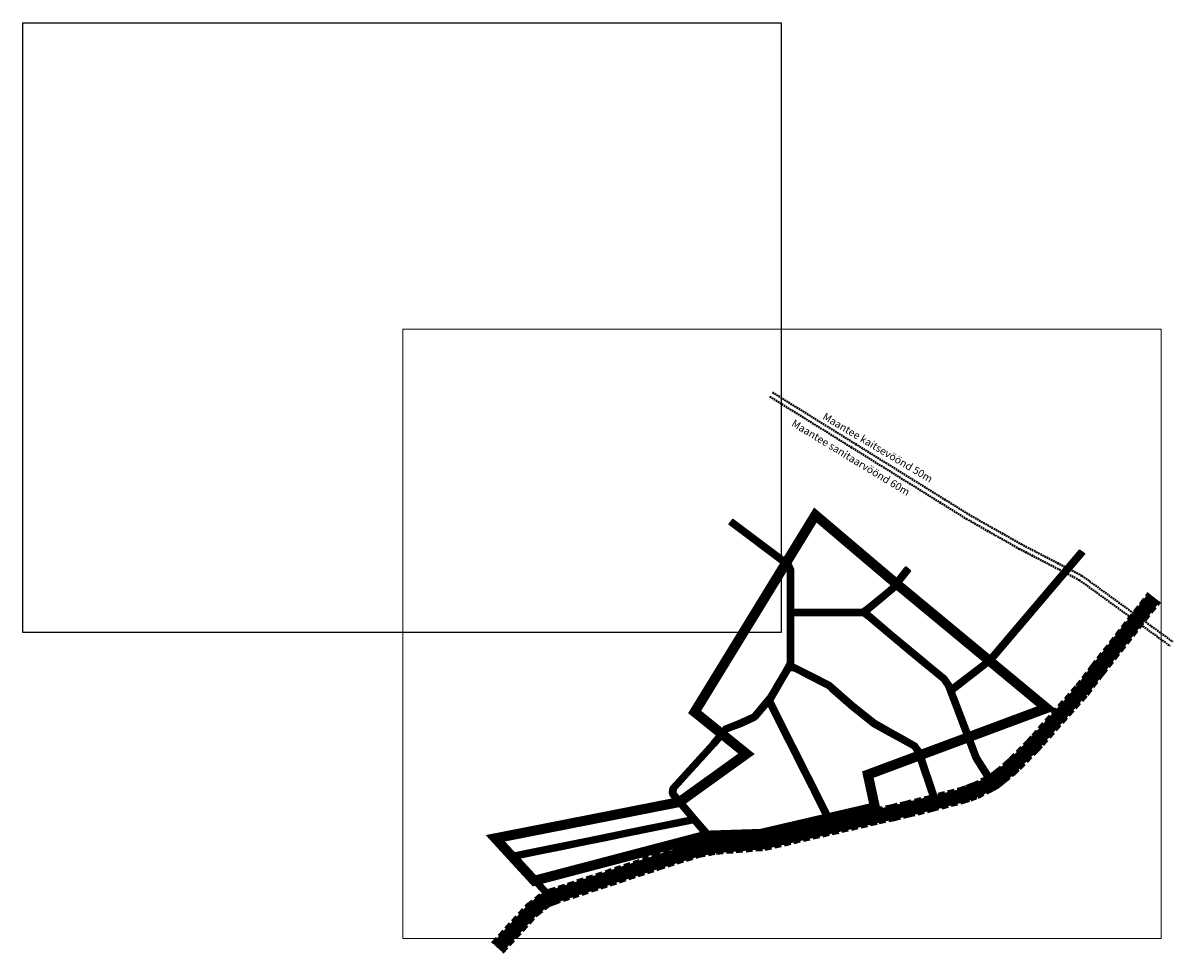
# Model space of a CAD drawing. Units: millimetres. Extents: x 544091 to 552053, y 6582688 to 6584550.
# Drawn here: x 544091 to 546390, y 6582688 to 6584550 of the extents above; entities that cross this region are included whole.
import ezdxf

# ---------------------------------------------------------------- set-up
doc = ezdxf.new("R2010")
doc.units = ezdxf.units.MM
doc.header["$LTSCALE"] = 0.25
for name, pattern in [('DASHED', [0.75, 0.5, -0.25]), ('DASHED2', [9.525, 6.35, -3.175]), ('DASHEDX7', [5.25, 3.5, -1.75])]:
    doc.linetypes.add(name, pattern=pattern)
for name, color, linetype, lineweight in [('bussipeatus', 40, 'Continuous', 20), ('krundisisene_haljasala', 74, 'Continuous', 0), ('teemaa_ala', 253, 'Continuous', 30)]:
    doc.layers.add(name, color=color, linetype=linetype, lineweight=lineweight)
for name, color, linetype in [('kõnnitee', 2, 'Continuous'), ('Piirinaabrid_piirid', 230, 'Continuous'), ('teekaitsevöönd', 181, 'DASHEDX7')]:
    doc.layers.add(name, color=color, linetype=linetype)
doc.styles.add('Arial Black', font='ARIBLK.TTF')
picture_1 = doc.add_image_def('image1.jpg', size_in_pixel=(622, 500))
picture_2 = doc.add_image_def('image2.jpg', size_in_pixel=(622, 500))

msp = doc.modelspace()

# ---------------------------------------------------------------- hatches: boundary and pattern name
at = {"layer": 'teemaa_ala', "lineweight": 0}
h = msp.add_hatch(dxfattribs=at)
h.set_pattern_fill('ANSI37', color=256, scale=0.25, style=0)
h.paths.add_polyline_path([(545855.617, 6583462.198), (545864.903, 6583454.453), (545839.705, 6583422.702), (545834.183, 6583415.719), (545805.934, 6583392.045), (545781.482, 6583371.554), (545832.558, 6583328.758), (545882.091, 6583287.247), (545914.322, 6583260.835), (545936.55, 6583242.62), (545948.495, 6583224.906), (546009.423, 6583272.003), (546019.397, 6583279.544), (546203.282, 6583495.504), (546213.083, 6583488.505), (546028.144, 6583271.308), (546018.365, 6583263.748), (545952.429, 6583212.78), (545980.913, 6583137.873), (546001.643, 6583083.357), (546031.568, 6583036.432), (546020.506, 6583031.462), (545990.864, 6583077.942), (545972.857, 6583125.296), (545969.697, 6583133.742), (545952.104, 6583179.872), (545935.74, 6583222.908), (545927.676, 6583234.378), (545894.147, 6583261.854), (545861.317, 6583288.852), (545822.809, 6583321.238), (545777.907, 6583359.202), (545770.003, 6583365.171), (545633.203, 6583365.171), (545631.193, 6583363.171), (545631.184, 6583268.171), (545635.069, 6583266.171), (545664.594, 6583250.961), (545704.829, 6583230.234), (545753.664, 6583187.962), (545795.632, 6583154.207), (545834.31, 6583132.655), (545842.928, 6583127.853), (545877.279, 6583108.783), (545882.036, 6583101.826), (545886.793, 6583094.868), (545919.717, 6582998.129), (545908, 6582995.252), (545875.961, 6583089.45), (545871.011, 6583097.215), (545868.972, 6583099.672), (545830.532, 6583121.051), (545821.811, 6583125.901), (545789.051, 6583144.12), (545785.693, 6583146.745), (545745.97, 6583178.75), (545704.414, 6583214.721), (545696.975, 6583221.161), (545659.342, 6583240.548), (545639.193, 6583250.928), (545637.633, 6583251.732), (545630.469, 6583255.422), (545624.472, 6583255.422), (545609.302, 6583229.426), (545598.262, 6583210.425), (545589.57, 6583195.615), (545590.47, 6583191.714), (545633.78, 6583105.975), (545650.215, 6583073.439), (545660.731, 6583052.62), (545664.341, 6583045.475), (545674.86, 6583024.651), (545678.944, 6583016.566), (545709.425, 6582956.219), (545697.377, 6582953.413), (545667.617, 6583012.375), (545663.532, 6583020.46), (545634.379, 6583078.175), (545617.615, 6583111.361), (545604.364, 6583137.245), (545587.636, 6583170.709), (545580.342, 6583185.149), (545558.318, 6583158.891), (545554.083, 6583155.922), (545527.785, 6583144.015), (545499.512, 6583132.952), (545476.19, 6583104.456), (545396.877, 6583017.379), (545396.25, 6583016.053), (545395.66, 6583012.027), (545396.116, 6583010.334), (545439.486, 6582959.071), (545461.586, 6582932.951), (545475.659, 6582916.316), (545461.887, 6582914.008), (545449.376, 6582928.804), (545430.799, 6582950.76), (545349.828, 6582934.305), (545300.827, 6582924.346), (545256.844, 6582915.42), (545212.862, 6582906.477), (545171.98, 6582898.161), (545131.091, 6582889.859), (545080.326, 6582879.535), (545113.316, 6582844.732), (545146.333, 6582809.898), (545137.624, 6582801.643), (545102.872, 6582838.307), (545056.731, 6582886.985), (545070.594, 6582889.802), (545156.095, 6582907.178), (545202.469, 6582916.603), (545248.856, 6582926.03), (545296.698, 6582935.752), (545345.788, 6582945.729), (545421.959, 6582961.209), (545400.469, 6582986.609), (545385.225, 6583004.628), (545383.426, 6583011.308), (545384.637, 6583019.562), (545386.794, 6583024.13), (545467.105, 6583112.302), (545492.244, 6583143.018), (545519.654, 6583153.683), (545548.113, 6583166.391), (545550.137, 6583167.811), (545580.751, 6583204.311), (545587.094, 6583215.179), (545593.308, 6583225.828), (545609.031, 6583252.77), (545619.193, 6583270.184), (545619.193, 6583453.991), (545615.467, 6583462.89), (545502.51, 6583547.674), (545509.599, 6583557.389), (545619.431, 6583475.218), (545625.407, 6583470.221), (545630.837, 6583457.253), (545631.193, 6583455.466), (545631.193, 6583441.053), (545631.193, 6583410.394), (545631.193, 6583379.171), (545633.193, 6583377.171), (545767.606, 6583377.171), (545774.764, 6583381.55), (545809.024, 6583410.093), (545821.033, 6583420.099), (545824.809, 6583423.212), (545830.383, 6583430.259), (545832.391, 6583432.935)])

# ---------------------------------------------------------------- linework, layer by layer
at = {"linetype": 'DASHED2', "lineweight": 40, "ltscale": 2}
for points in [[(545583.66, 6583802.909), (545976.577, 6583558.561), (546081.897, 6583498.742), (546202.588, 6583436.065), (546384.005, 6583304.229)], [(545588.941, 6583811.401), (545981.689, 6583567.158), (546086.672, 6583507.53), (546207.861, 6583444.594), (546389.883, 6583312.318)]]:
    msp.add_lwpolyline(points, dxfattribs=at)
msp.add_lwpolyline([(546023.965, 6583275.654), (546207.85, 6583491.62)])
at = {"layer": 'kõnnitee', "color": 1, "const_width": 20}
msp.add_lwpolyline([(545674.787, 6583566.003), (545433.567, 6583172.211), (545537.096, 6583088.574), (545402.953, 6582992.05), (545035.039, 6582919.613), (545112.883, 6582834.733), (545456.103, 6582924.919), (545565.792, 6582928.455), (545794.016, 6582981.506), (545779.862, 6583046.935), (546137.131, 6583179.977), (545823.127, 6583440.111)], close=True, dxfattribs=at)
at = {"layer": 'teekaitsevöönd', "lineweight": 40, "ltscale": 15}
for points in [[(545028.242, 6582710.856), (545098.308, 6582787.396), (545128.114, 6582810.815), (545142.197, 6582816.363), (545351.912, 6582885.804), (545434.529, 6582911.629), (545473.671, 6582918.667), (545569.89, 6582926.292), (545795.815, 6582978.904), (545825.5, 6582985.303), (545853.809, 6582992.068), (545901.238, 6583003.471), (545962.195, 6583019.219), (545975.669, 6583023.651), (545988.331, 6583028.394), (546016.269, 6583042.082), (546025.171, 6583047.483), (546034.57, 6583054.796), (546052.546, 6583069.38), (546063.23, 6583079.48), (546097.414, 6583113.946), (546108.071, 6583125.626), (546196.141, 6583225.08), (546226.364, 6583264.661), (546340.549, 6583410.506)], [(545050.371, 6582690.599), (545118.776, 6582765.325), (545143.196, 6582784.512), (545152.418, 6582788.146), (545361.103, 6582857.245), (545441.686, 6582882.435), (545477.52, 6582888.878), (545574.503, 6582896.564), (545802.378, 6582949.629), (545832.148, 6582956.047), (545860.802, 6582962.895), (545908.496, 6582974.361), (545970.643, 6582990.417), (545985.621, 6582995.344), (546000.22, 6583000.812), (546030.679, 6583015.735), (546042.221, 6583022.738), (546053.233, 6583031.306), (546072.329, 6583046.799), (546084.19, 6583058.011), (546119.154, 6583093.263), (546130.383, 6583105.57), (546219.323, 6583206.007), (546250.098, 6583246.31), (546364.171, 6583392.012)]]:
    msp.add_lwpolyline(points, dxfattribs=at)
at = {"layer": 'teemaa_ala'}
msp.add_lwpolyline([(545855.617, 6583462.198), (545864.903, 6583454.453), (545839.705, 6583422.702), (545839.705, 6583422.702), (545834.183, 6583415.719), (545834.183, 6583415.719), (545834.183, 6583415.719), (545805.934, 6583392.045), (545805.934, 6583392.045), (545781.482, 6583371.554), (545832.558, 6583328.758), (545882.091, 6583287.247), (545914.322, 6583260.835), (545936.55, 6583242.62), (545948.495, 6583224.906), (546009.423, 6583272.003), (546019.397, 6583279.544), (546203.282, 6583495.504), (546213.083, 6583488.505), (546028.144, 6583271.308), (546018.365, 6583263.748), (545952.429, 6583212.78), (545980.913, 6583137.873), (546001.643, 6583083.357), (546031.568, 6583036.432), (546020.506, 6583031.462), (545990.864, 6583077.942), (545972.857, 6583125.296), (545969.697, 6583133.742), (545952.104, 6583179.872), (545952.104, 6583179.872), (545952.104, 6583179.872), (545952.104, 6583179.872), (545935.74, 6583222.908), (545927.676, 6583234.378), (545894.147, 6583261.854), (545861.317, 6583288.852), (545822.809, 6583321.238), (545777.907, 6583359.202), (545770.003, 6583365.171), (545633.203, 6583365.171), (545631.193, 6583363.171), (545631.184, 6583268.171), (545631.184, 6583268.171), (545635.069, 6583266.171), (545664.594, 6583250.961), (545704.829, 6583230.234), (545753.664, 6583187.962), (545795.632, 6583154.207), (545834.31, 6583132.655), (545834.31, 6583132.655), (545842.928, 6583127.853), (545842.928, 6583127.853), (545877.279, 6583108.783), (545882.036, 6583101.826), (545886.793, 6583094.868), (545919.717, 6582998.129), (545908, 6582995.252), (545875.961, 6583089.45), (545871.011, 6583097.215), (545868.972, 6583099.672), (545830.532, 6583121.051), (545830.532, 6583121.051), (545821.811, 6583125.901), (545821.811, 6583125.901), (545789.051, 6583144.12), (545785.693, 6583146.745), (545745.97, 6583178.75), (545704.414, 6583214.721), (545696.975, 6583221.161), (545659.342, 6583240.548), (545639.193, 6583250.928), (545637.633, 6583251.732), (545630.469, 6583255.422), (545624.472, 6583255.422), (545609.302, 6583229.426), (545598.262, 6583210.425), (545589.57, 6583195.615), (545590.47, 6583191.714), (545633.78, 6583105.975), (545650.215, 6583073.439), (545660.731, 6583052.62), (545660.731, 6583052.62), (545664.341, 6583045.475), (545664.341, 6583045.475), (545674.86, 6583024.651), (545678.944, 6583016.566), (545709.425, 6582956.219), (545697.377, 6582953.413), (545667.617, 6583012.375), (545663.532, 6583020.46), (545634.379, 6583078.175), (545617.615, 6583111.361), (545604.364, 6583137.245), (545587.636, 6583170.709), (545580.342, 6583185.149), (545558.318, 6583158.891), (545554.083, 6583155.922), (545554.083, 6583155.922), (545527.785, 6583144.015), (545527.785, 6583144.015), (545499.512, 6583132.952), (545476.19, 6583104.456), (545396.877, 6583017.379), (545396.25, 6583016.053), (545395.66, 6583012.027), (545396.116, 6583010.334), (545439.486, 6582959.071), (545461.586, 6582932.951), (545475.659, 6582916.316), (545461.887, 6582914.008), (545449.376, 6582928.804), (545430.799, 6582950.76), (545349.828, 6582934.305), (545300.827, 6582924.346), (545256.844, 6582915.42), (545212.862, 6582906.477), (545171.98, 6582898.161), (545131.091, 6582889.859), (545080.326, 6582879.535), (545113.316, 6582844.732), (545146.333, 6582809.898), (545137.624, 6582801.643), (545102.872, 6582838.307), (545056.731, 6582886.985), (545070.594, 6582889.802), (545156.095, 6582907.178), (545202.469, 6582916.603), (545248.856, 6582926.03), (545296.698, 6582935.752), (545345.788, 6582945.729), (545421.959, 6582961.209), (545400.469, 6582986.609), (545385.225, 6583004.628), (545383.426, 6583011.308), (545384.637, 6583019.562), (545386.794, 6583024.13), (545467.105, 6583112.302), (545492.244, 6583143.018), (545519.654, 6583153.683), (545548.113, 6583166.391), (545548.113, 6583166.391), (545550.137, 6583167.811), (545580.751, 6583204.311), (545580.751, 6583204.311), (545587.094, 6583215.179), (545593.308, 6583225.828), (545609.031, 6583252.77), (545619.193, 6583270.184), (545619.193, 6583270.184), (545619.193, 6583270.184), (545619.193, 6583270.184), (545619.193, 6583270.184), (545619.193, 6583453.991), (545615.467, 6583462.89), (545502.51, 6583547.674), (545509.599, 6583557.389), (545619.431, 6583475.218), (545625.407, 6583470.221), (545630.837, 6583457.253), (545631.193, 6583455.466), (545631.193, 6583441.053), (545631.193, 6583410.394), (545631.193, 6583379.171), (545633.193, 6583377.171), (545767.606, 6583377.171), (545774.764, 6583381.55), (545809.024, 6583410.093), (545821.033, 6583420.099), (545824.809, 6583423.212), (545830.383, 6583430.259), (545832.391, 6583432.935)], close=True, dxfattribs=at)
at = {"layer": 'teemaa_ala', "ltscale": 40, "const_width": 25}
msp.add_lwpolyline([(545039.307, 6582700.728), (545108.542, 6582776.36), (545135.655, 6582797.664), (545147.307, 6582802.254), (545356.507, 6582871.525), (545438.107, 6582897.032), (545475.595, 6582903.772), (545572.197, 6582911.428), (545799.096, 6582964.266), (545828.824, 6582970.675), (545857.305, 6582977.482), (545904.867, 6582988.916), (545966.419, 6583004.818), (545980.645, 6583009.498), (545994.276, 6583014.603), (546023.474, 6583028.908), (546033.696, 6583035.11), (546043.902, 6583043.051), (546062.437, 6583058.09), (546073.71, 6583068.746), (546108.284, 6583103.604), (546119.227, 6583115.598), (546207.732, 6583215.544), (546238.231, 6583255.486), (546352.36, 6583401.259)], dxfattribs=at)
at = {"layer": 'teemaa_ala', "color": 252, "ltscale": 40}
for points in [[(545030.086, 6582709.168), (545100.013, 6582785.556), (545129.371, 6582808.623), (545143.049, 6582814.012), (545352.678, 6582883.424), (545435.125, 6582909.196), (545473.991, 6582916.184), (545570.275, 6582923.815), (545796.362, 6582976.464), (545826.054, 6582982.865), (545854.392, 6582989.637), (545901.843, 6583001.045), (545962.899, 6583016.819), (545976.498, 6583021.292), (545989.322, 6583026.096), (546017.47, 6583039.886), (546026.592, 6583045.421), (546036.125, 6583052.838), (546054.194, 6583067.499), (546064.977, 6583077.691), (546099.225, 6583112.222), (546109.93, 6583123.954), (546198.073, 6583223.491), (546228.342, 6583263.132), (546342.518, 6583408.965)], [(545048.527, 6582692.288), (545117.07, 6582767.164), (545141.939, 6582786.704), (545151.566, 6582790.497), (545360.337, 6582859.625), (545441.09, 6582884.868), (545477.199, 6582891.36), (545574.119, 6582899.041), (545801.831, 6582952.069), (545831.594, 6582958.485), (545860.219, 6582965.326), (545907.892, 6582976.787), (545969.939, 6582992.817), (545984.792, 6582997.703), (545999.229, 6583003.11), (546029.478, 6583017.93), (546040.8, 6583024.8), (546051.678, 6583033.264), (546070.68, 6583048.681), (546082.443, 6583059.8), (546117.342, 6583094.987), (546128.523, 6583107.241), (546217.391, 6583207.597), (546248.12, 6583247.839), (546362.203, 6583393.553)]]:
    msp.add_lwpolyline(points, dxfattribs=at)
at = {"layer": 'teemaa_ala', "color": 252, "linetype": 'DASHED', "ltscale": 40}
msp.add_lwpolyline([(545039.307, 6582700.728), (545108.542, 6582776.36), (545135.655, 6582797.664), (545147.307, 6582802.254), (545356.507, 6582871.525), (545438.107, 6582897.032), (545475.595, 6582903.772), (545572.197, 6582911.428), (545799.096, 6582964.266), (545828.824, 6582970.675), (545857.305, 6582977.482), (545904.867, 6582988.916), (545966.419, 6583004.818), (545980.645, 6583009.498), (545994.276, 6583014.603), (546023.474, 6583028.908), (546033.696, 6583035.11), (546043.902, 6583043.051), (546062.437, 6583058.09), (546073.71, 6583068.746), (546108.284, 6583103.604), (546119.227, 6583115.598), (546207.732, 6583215.544), (546238.231, 6583255.486), (546352.36, 6583401.259)], dxfattribs=at)

# ---------------------------------------------------------------- texts
at = {"layer": 'bussipeatus', "color": 7, "char_height": 15, "attachment_point": 1}
for s, insert, width, rotation in [('{\\fVerdana|b0|i0|c186|p34;Maantee kaitsevöönd 50m}', (545695.59, 6583771.633), 278.01484, 329.233602), ('{\\fVerdana|b0|i0|c186|p34;Maantee sanitaarvöönd 60m}', (545633.521, 6583758.028), 325.69029, 328.679922)]:
    msp.add_mtext(s, dxfattribs=dict(at, insert=insert, width=width, rotation=rotation))
at = {"layer": 'Piirinaabrid_piirid', "ltscale": 0.5, "style": 'Arial Black'}
msp.add_text('Vana-Järveküla tee', height=4, rotation=48.64646, dxfattribs=at).set_placement((546115.419, 6583107.321))

# ---------------------------------------------------------------- referenced raster images: frames only (the image files are external)
at = {"layer": 'krundisisene_haljasala', "color": 9}
image = msp.add_image(picture_1, insert=(544849.971, 6582719.088), size_in_units=(1515.992, 1218.643), dxfattribs=at)
image.dxf.flags = 7
at = {"layer": 'kõnnitee', "color": 9}
image = msp.add_image(picture_2, insert=(544090.721, 6583331.411), size_in_units=(1515.992, 1218.643), dxfattribs=at)
image.dxf.flags = 7

doc.saveas('drawing.dxf')
